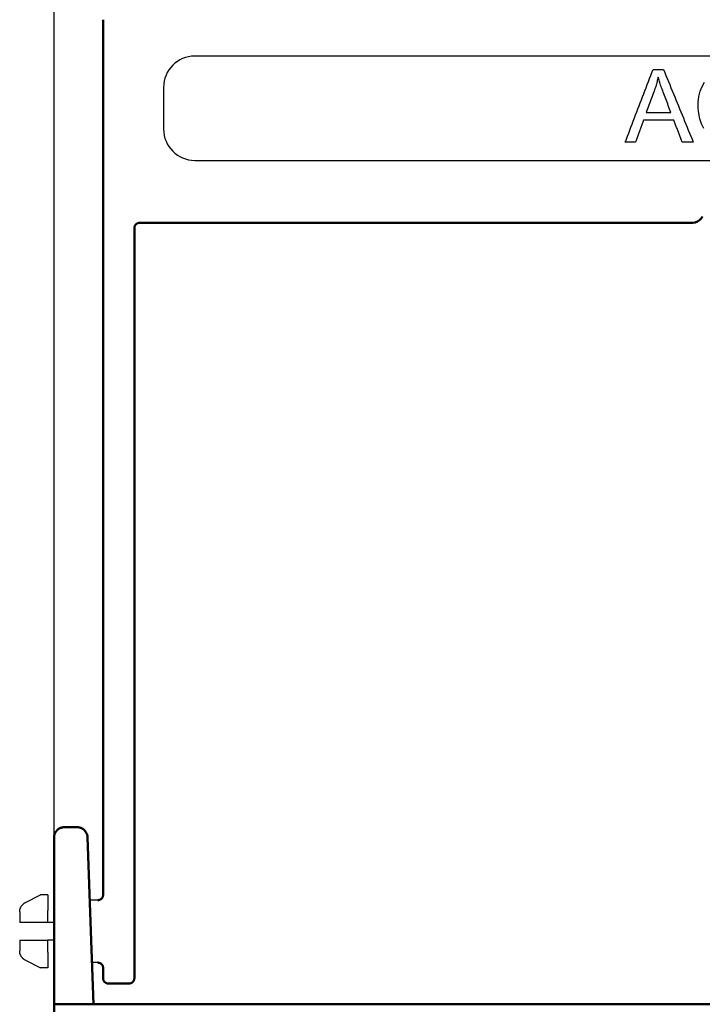
# Model space of a CAD drawing. Units: millimetres. Extents: x 122300 to 139652, y -11960 to 3990.
# Drawn here: x 126414 to 126479, y -2999 to -2905 of the extents above; entities that cross this region are included whole.
import ezdxf

# ---------------------------------------------------------------- set-up
doc = ezdxf.new("R2010")
doc.units = ezdxf.units.MM
doc.header["$LTSCALE"] = 2.5
doc.layers.add('BEMASS', color=10, linetype='Continuous')
doc.layers.add('DUENN-18', color=10, linetype='Continuous')
doc.layers.add('SICHTBAR', color=5, linetype='Continuous', lineweight=25)

msp = doc.modelspace()

# ---------------------------------------------------------------- linework, layer by layer
at = {"layer": 'BEMASS', "color": 0}
msp.add_line((126416.804, -2983), (126416.804, -2823.96), dxfattribs=at)
at = {"layer": 'DUENN-18', "color": 0}
for p, q in [((126533.303, -2908), (126430.304, -2908)), ((126427.304, -2911), (126427.304, -2915)), ((126430.304, -2918), (126533.303, -2918)), ((126414.057, -2989.224), (126415.504, -2988.5)), ((126416.204, -2988.5), (126415.504, -2988.5)), ((126416.204, -2988.5), (126416.204, -2990.007)), ((126416.204, -2989), (126416.204, -2990.007)), ((126413.504, -2990.118), (126413.504, -2991.15)), ((126416.204, -2991.15), (126416.204, -2990.007)), ((126416.204, -2991.15), (126414.504, -2991.15)), ((126416.804, -2991.15), (126416.204, -2991.15)), ((126413.504, -2992.85), (126413.504, -2993.882)), ((126414.504, -2992.85), (126416.204, -2992.85)), ((126416.804, -2992.85), (126416.204, -2992.85)), ((126416.204, -2993.993), (126416.204, -2992.85)), ((126416.204, -2993.993), (126416.204, -2995.5)), ((126414.057, -2994.776), (126415.504, -2995.5)), ((126416.204, -2995.5), (126415.504, -2995.5))]:
    msp.add_line(p, q, dxfattribs=at)
for points in [[(126471.587, -2916.262), (126471.699, -2915.971), (126471.81, -2915.68), (126471.922, -2915.389), (126472.034, -2915.099), (126472.145, -2914.808), (126472.257, -2914.517), (126472.369, -2914.226), (126472.481, -2913.935), (126472.592, -2913.644), (126472.704, -2913.353), (126472.816, -2913.062), (126472.927, -2912.772), (126473.039, -2912.481), (126473.151, -2912.19), (126473.263, -2911.899), (126473.374, -2911.608), (126473.486, -2911.317), (126473.598, -2911.026), (126473.709, -2910.735), (126473.821, -2910.445), (126473.933, -2910.154), (126474.044, -2909.863), (126474.156, -2909.572), (126474.268, -2909.281)], [(126474.268, -2909.281), (126474.309, -2909.281), (126474.351, -2909.281), (126474.392, -2909.281), (126474.434, -2909.281), (126474.475, -2909.281), (126474.517, -2909.281), (126474.558, -2909.281), (126474.6, -2909.281), (126474.641, -2909.281), (126474.683, -2909.281), (126474.724, -2909.281), (126474.766, -2909.281), (126474.807, -2909.281), (126474.848, -2909.281), (126474.89, -2909.281), (126474.931, -2909.281), (126474.973, -2909.281), (126475.014, -2909.281), (126475.056, -2909.281), (126475.097, -2909.281), (126475.139, -2909.281), (126475.18, -2909.281), (126475.222, -2909.281), (126475.263, -2909.281)], [(126475.263, -2909.281), (126475.382, -2909.572), (126475.501, -2909.863), (126475.62, -2910.154), (126475.739, -2910.445), (126475.858, -2910.735), (126475.977, -2911.026), (126476.096, -2911.317), (126476.216, -2911.608), (126476.335, -2911.899), (126476.454, -2912.19), (126476.573, -2912.481), (126476.692, -2912.772), (126476.811, -2913.062), (126476.93, -2913.353), (126477.049, -2913.644), (126477.168, -2913.935), (126477.287, -2914.226), (126477.406, -2914.517), (126477.525, -2914.808), (126477.644, -2915.099), (126477.763, -2915.389), (126477.882, -2915.68), (126478.001, -2915.971), (126478.12, -2916.262)], [(126474.744, -2910.014), (126474.721, -2910.126), (126474.697, -2910.238), (126474.67, -2910.35), (126474.643, -2910.461), (126474.614, -2910.572), (126474.583, -2910.683), (126474.55, -2910.794), (126474.516, -2910.905), (126474.481, -2911.016), (126474.444, -2911.126), (126474.405, -2911.237), (126474.365, -2911.347), (126474.302, -2911.518), (126474.238, -2911.688), (126474.175, -2911.859), (126474.111, -2912.03), (126474.048, -2912.201), (126473.984, -2912.371), (126473.92, -2912.542), (126473.857, -2912.713), (126473.793, -2912.883), (126473.729, -2913.054), (126473.665, -2913.225), (126473.601, -2913.395)], [(126475.968, -2913.395), (126475.907, -2913.234), (126475.846, -2913.073), (126475.786, -2912.912), (126475.725, -2912.751), (126475.664, -2912.59), (126475.603, -2912.429), (126475.543, -2912.268), (126475.482, -2912.107), (126475.421, -2911.946), (126475.36, -2911.784), (126475.3, -2911.623), (126475.239, -2911.462), (126475.184, -2911.318), (126475.133, -2911.177), (126475.083, -2911.041), (126475.036, -2910.91), (126474.991, -2910.783), (126474.949, -2910.66), (126474.909, -2910.541), (126474.871, -2910.427), (126474.836, -2910.317), (126474.803, -2910.212), (126474.772, -2910.111), (126474.744, -2910.014)], [(126479.136, -2914.948), (126478.922, -2914.496), (126478.76, -2914.012), (126478.652, -2913.509), (126478.598, -2912.987), (126478.599, -2912.43), (126478.66, -2911.881), (126478.782, -2911.373), (126478.965, -2910.905), (126479.205, -2910.484)], [(126473.601, -2913.395), (126473.7, -2913.395), (126473.798, -2913.395), (126473.897, -2913.395), (126473.996, -2913.395), (126474.094, -2913.395), (126474.193, -2913.395), (126474.292, -2913.395), (126474.39, -2913.395), (126474.489, -2913.395), (126474.587, -2913.395), (126474.686, -2913.395), (126474.785, -2913.395), (126474.883, -2913.395), (126474.982, -2913.395), (126475.08, -2913.395), (126475.179, -2913.395), (126475.278, -2913.395), (126475.376, -2913.395), (126475.475, -2913.395), (126475.573, -2913.395), (126475.672, -2913.395), (126475.771, -2913.395), (126475.869, -2913.395), (126475.968, -2913.395)], [(126473.335, -2914.148), (126473.303, -2914.236), (126473.271, -2914.324), (126473.239, -2914.412), (126473.207, -2914.5), (126473.175, -2914.588), (126473.143, -2914.676), (126473.111, -2914.764), (126473.079, -2914.853), (126473.047, -2914.941), (126473.015, -2915.029), (126472.983, -2915.117), (126472.951, -2915.205), (126472.919, -2915.293), (126472.887, -2915.381), (126472.855, -2915.469), (126472.823, -2915.557), (126472.792, -2915.645), (126472.76, -2915.734), (126472.728, -2915.822), (126472.696, -2915.91), (126472.664, -2915.998), (126472.632, -2916.086), (126472.6, -2916.174), (126472.568, -2916.262)], [(126476.254, -2914.148), (126476.132, -2914.148), (126476.01, -2914.148), (126475.889, -2914.148), (126475.767, -2914.148), (126475.645, -2914.148), (126475.524, -2914.148), (126475.402, -2914.148), (126475.281, -2914.148), (126475.159, -2914.148), (126475.037, -2914.148), (126474.916, -2914.148), (126474.794, -2914.148), (126474.672, -2914.148), (126474.551, -2914.148), (126474.429, -2914.148), (126474.308, -2914.148), (126474.186, -2914.148), (126474.064, -2914.148), (126473.943, -2914.148), (126473.821, -2914.148), (126473.699, -2914.148), (126473.578, -2914.148), (126473.456, -2914.148), (126473.335, -2914.148)], [(126477.068, -2916.262), (126477.034, -2916.174), (126477, -2916.086), (126476.966, -2915.998), (126476.932, -2915.91), (126476.898, -2915.822), (126476.864, -2915.734), (126476.83, -2915.645), (126476.796, -2915.557), (126476.763, -2915.469), (126476.729, -2915.381), (126476.695, -2915.293), (126476.661, -2915.205), (126476.627, -2915.117), (126476.593, -2915.029), (126476.559, -2914.941), (126476.525, -2914.853), (126476.491, -2914.764), (126476.457, -2914.676), (126476.423, -2914.588), (126476.389, -2914.5), (126476.355, -2914.412), (126476.321, -2914.324), (126476.288, -2914.236), (126476.254, -2914.148)], [(126472.568, -2916.262), (126472.527, -2916.262), (126472.486, -2916.262), (126472.445, -2916.262), (126472.404, -2916.262), (126472.364, -2916.262), (126472.323, -2916.262), (126472.282, -2916.262), (126472.241, -2916.262), (126472.2, -2916.262), (126472.159, -2916.262), (126472.118, -2916.262), (126472.077, -2916.262), (126472.037, -2916.262), (126471.996, -2916.262), (126471.955, -2916.262), (126471.914, -2916.262), (126471.873, -2916.262), (126471.832, -2916.262), (126471.791, -2916.262), (126471.75, -2916.262), (126471.71, -2916.262), (126471.669, -2916.262), (126471.628, -2916.262), (126471.587, -2916.262)], [(126478.12, -2916.262), (126478.076, -2916.262), (126478.033, -2916.262), (126477.989, -2916.262), (126477.945, -2916.262), (126477.901, -2916.262), (126477.857, -2916.262), (126477.813, -2916.262), (126477.769, -2916.262), (126477.726, -2916.262), (126477.682, -2916.262), (126477.638, -2916.262), (126477.594, -2916.262), (126477.55, -2916.262), (126477.506, -2916.262), (126477.463, -2916.262), (126477.419, -2916.262), (126477.375, -2916.262), (126477.331, -2916.262), (126477.287, -2916.262), (126477.243, -2916.262), (126477.199, -2916.262), (126477.156, -2916.262), (126477.112, -2916.262), (126477.068, -2916.262)], [(126413.504, -2990.118), (126413.505, -2990.072), (126413.509, -2990.026), (126413.514, -2989.98), (126413.521, -2989.934), (126413.531, -2989.889), (126413.543, -2989.844), (126413.556, -2989.8), (126413.572, -2989.757), (126413.59, -2989.714), (126413.609, -2989.672), (126413.631, -2989.631), (126413.654, -2989.592), (126413.679, -2989.553), (126413.706, -2989.516), (126413.735, -2989.48), (126413.765, -2989.445), (126413.797, -2989.411), (126413.83, -2989.38), (126413.865, -2989.349), (126413.901, -2989.321), (126413.938, -2989.294), (126413.977, -2989.269), (126414.016, -2989.245), (126414.057, -2989.224)], [(126413.504, -2990.118), (126413.505, -2990.072), (126413.509, -2990.026), (126413.514, -2989.98), (126413.521, -2989.934), (126413.531, -2989.889), (126413.542, -2989.845), (126413.556, -2989.801), (126413.572, -2989.757), (126413.589, -2989.715), (126413.609, -2989.673), (126413.63, -2989.632), (126413.654, -2989.592), (126413.679, -2989.554), (126413.706, -2989.516), (126413.734, -2989.48), (126413.765, -2989.445), (126413.796, -2989.412), (126413.83, -2989.38), (126413.865, -2989.349), (126413.901, -2989.321), (126413.938, -2989.294), (126413.977, -2989.269), (126414.016, -2989.245), (126414.057, -2989.224)], [(126414.057, -2991.15), (126414.014, -2991.15), (126413.973, -2991.15), (126413.933, -2991.15), (126413.894, -2991.15), (126413.858, -2991.15), (126413.822, -2991.15), (126413.789, -2991.15), (126413.757, -2991.15), (126413.726, -2991.15), (126413.698, -2991.15), (126413.671, -2991.15), (126413.647, -2991.15), (126413.624, -2991.15), (126413.603, -2991.15), (126413.584, -2991.15), (126413.567, -2991.15), (126413.553, -2991.15), (126413.54, -2991.15), (126413.529, -2991.15), (126413.52, -2991.15), (126413.513, -2991.15), (126413.508, -2991.15), (126413.505, -2991.15), (126413.504, -2991.15)], [(126414.504, -2991.15), (126414.486, -2991.15), (126414.467, -2991.15), (126414.448, -2991.15), (126414.43, -2991.15), (126414.411, -2991.15), (126414.392, -2991.15), (126414.374, -2991.15), (126414.355, -2991.15), (126414.337, -2991.15), (126414.318, -2991.15), (126414.299, -2991.15), (126414.281, -2991.15), (126414.262, -2991.15), (126414.243, -2991.15), (126414.225, -2991.15), (126414.206, -2991.15), (126414.187, -2991.15), (126414.169, -2991.15), (126414.15, -2991.15), (126414.132, -2991.15), (126414.113, -2991.15), (126414.094, -2991.15), (126414.076, -2991.15), (126414.057, -2991.15)], [(126413.504, -2992.85), (126413.505, -2992.85), (126413.508, -2992.85), (126413.513, -2992.85), (126413.52, -2992.85), (126413.529, -2992.85), (126413.539, -2992.85), (126413.552, -2992.85), (126413.567, -2992.85), (126413.584, -2992.85), (126413.603, -2992.85), (126413.624, -2992.85), (126413.646, -2992.85), (126413.671, -2992.85), (126413.698, -2992.85), (126413.726, -2992.85), (126413.757, -2992.85), (126413.789, -2992.85), (126413.823, -2992.85), (126413.858, -2992.85), (126413.895, -2992.85), (126413.933, -2992.85), (126413.973, -2992.85), (126414.014, -2992.85), (126414.057, -2992.85)], [(126414.057, -2992.85), (126414.076, -2992.85), (126414.094, -2992.85), (126414.113, -2992.85), (126414.132, -2992.85), (126414.15, -2992.85), (126414.169, -2992.85), (126414.187, -2992.85), (126414.206, -2992.85), (126414.225, -2992.85), (126414.243, -2992.85), (126414.262, -2992.85), (126414.281, -2992.85), (126414.299, -2992.85), (126414.318, -2992.85), (126414.337, -2992.85), (126414.355, -2992.85), (126414.374, -2992.85), (126414.392, -2992.85), (126414.411, -2992.85), (126414.43, -2992.85), (126414.448, -2992.85), (126414.467, -2992.85), (126414.486, -2992.85), (126414.504, -2992.85)], [(126414.057, -2994.776), (126414.016, -2994.755), (126413.977, -2994.731), (126413.938, -2994.706), (126413.901, -2994.679), (126413.865, -2994.651), (126413.83, -2994.62), (126413.797, -2994.589), (126413.765, -2994.555), (126413.735, -2994.52), (126413.706, -2994.484), (126413.679, -2994.447), (126413.654, -2994.408), (126413.631, -2994.369), (126413.609, -2994.328), (126413.59, -2994.286), (126413.572, -2994.243), (126413.556, -2994.2), (126413.543, -2994.156), (126413.531, -2994.111), (126413.521, -2994.066), (126413.514, -2994.02), (126413.509, -2993.974), (126413.505, -2993.928), (126413.504, -2993.882)], [(126414.057, -2994.776), (126414.017, -2994.755), (126413.977, -2994.732), (126413.939, -2994.707), (126413.902, -2994.68), (126413.866, -2994.652), (126413.831, -2994.622), (126413.798, -2994.59), (126413.766, -2994.557), (126413.736, -2994.522), (126413.708, -2994.486), (126413.681, -2994.449), (126413.656, -2994.411), (126413.633, -2994.372), (126413.611, -2994.331), (126413.591, -2994.29), (126413.574, -2994.248), (126413.558, -2994.205), (126413.544, -2994.161), (126413.532, -2994.117), (126413.523, -2994.072), (126413.515, -2994.027), (126413.509, -2993.982), (126413.506, -2993.936), (126413.504, -2993.89)]]:
    msp.add_lwpolyline(points, dxfattribs=at)
for centre, start, end in [((126430.304, -2911), 90, 180), ((126430.304, -2915), 180, 270)]:
    msp.add_arc(centre, 3, start, end, dxfattribs=at)
at = {"layer": 'SICHTBAR', "color": 0, "linetype": 'Continuous', "lineweight": 50}
for p, q in [((126421.504, -2904.5), (126421.504, -2988.5)), ((126424.504, -2924.5), (126424.504, -2996.5)), ((126478.062, -2924), (126425.004, -2924)), ((126419.009, -2982), (126417.804, -2982)), ((126416.804, -2983), (126416.804, -2992)), ((126420.323, -2991.965), (126420.009, -2982.965)), ((126416.804, -2992), (126416.804, -2988.75)), ((126416.804, -2992), (126416.804, -2995.25)), ((126416.804, -2999), (126416.804, -2992)), ((126416.804, -2995.25), (126416.804, -2992)), ((126420.323, -2991.965), (126420.569, -2999)), ((126421.504, -2995.5), (126421.504, -2996.5)), ((126424.004, -2997), (126422.004, -2997)), ((126546.804, -2999), (126416.804, -2999)), ((126416.804, -2999), (126416.804, -3003))]:
    msp.add_line(p, q, dxfattribs=at)
at = {"layer": 'SICHTBAR', "color": 0}
for p, q in [((126421.004, -2989), (126420.22, -2989)), ((126421.004, -2995), (126420.429, -2995))]:
    msp.add_line(p, q, dxfattribs=at)
at = {"layer": 'SICHTBAR', "color": 0, "linetype": 'Continuous', "lineweight": 50}
for points in [[(126478.897, -2923.551), (126478.896, -2923.551), (126478.896, -2923.552), (126478.896, -2923.552), (126478.896, -2923.552), (126478.896, -2923.552), (126478.896, -2923.552), (126478.896, -2923.552), (126478.896, -2923.553), (126478.895, -2923.553), (126478.895, -2923.553), (126478.895, -2923.553), (126478.895, -2923.553), (126478.895, -2923.553), (126478.895, -2923.553), (126478.895, -2923.554), (126478.895, -2923.554), (126478.895, -2923.554), (126478.895, -2923.554), (126478.895, -2923.554), (126478.895, -2923.554), (126478.894, -2923.554), (126478.894, -2923.554), (126478.894, -2923.554), (126478.894, -2923.554)], [(126478.894, -2923.554), (126478.894, -2923.555), (126478.894, -2923.555), (126478.894, -2923.555), (126478.894, -2923.555), (126478.894, -2923.555), (126478.894, -2923.555), (126478.894, -2923.555), (126478.894, -2923.555), (126478.894, -2923.555), (126478.894, -2923.555), (126478.894, -2923.555), (126478.894, -2923.555), (126478.894, -2923.555), (126478.894, -2923.555), (126478.894, -2923.555), (126478.894, -2923.555), (126478.894, -2923.555), (126478.894, -2923.555), (126478.894, -2923.556), (126478.894, -2923.556), (126478.894, -2923.556), (126478.894, -2923.556), (126478.894, -2923.556), (126478.894, -2923.556)], [(126478.9, -2923.546), (126478.9, -2923.546), (126478.9, -2923.546), (126478.9, -2923.546), (126478.9, -2923.547), (126478.899, -2923.547), (126478.899, -2923.547), (126478.899, -2923.547), (126478.899, -2923.548), (126478.899, -2923.548), (126478.899, -2923.548), (126478.898, -2923.548), (126478.898, -2923.549), (126478.898, -2923.549), (126478.898, -2923.549), (126478.898, -2923.549), (126478.898, -2923.55), (126478.897, -2923.55), (126478.897, -2923.55), (126478.897, -2923.55), (126478.897, -2923.55), (126478.897, -2923.551), (126478.897, -2923.551), (126478.897, -2923.551), (126478.897, -2923.551)], [(126478.905, -2923.538), (126478.905, -2923.538), (126478.905, -2923.539), (126478.905, -2923.539), (126478.904, -2923.539), (126478.904, -2923.54), (126478.904, -2923.54), (126478.904, -2923.54), (126478.903, -2923.541), (126478.903, -2923.541), (126478.903, -2923.541), (126478.903, -2923.542), (126478.903, -2923.542), (126478.902, -2923.542), (126478.902, -2923.543), (126478.902, -2923.543), (126478.902, -2923.543), (126478.902, -2923.544), (126478.901, -2923.544), (126478.901, -2923.544), (126478.901, -2923.545), (126478.901, -2923.545), (126478.901, -2923.545), (126478.9, -2923.545), (126478.9, -2923.546)], [(126478.912, -2923.528), (126478.912, -2923.529), (126478.911, -2923.529), (126478.911, -2923.529), (126478.911, -2923.53), (126478.911, -2923.53), (126478.91, -2923.531), (126478.91, -2923.531), (126478.91, -2923.532), (126478.909, -2923.532), (126478.909, -2923.533), (126478.909, -2923.533), (126478.909, -2923.533), (126478.908, -2923.534), (126478.908, -2923.534), (126478.908, -2923.535), (126478.907, -2923.535), (126478.907, -2923.535), (126478.907, -2923.536), (126478.907, -2923.536), (126478.906, -2923.536), (126478.906, -2923.537), (126478.906, -2923.537), (126478.906, -2923.538), (126478.905, -2923.538)], [(126478.92, -2923.516), (126478.92, -2923.517), (126478.919, -2923.517), (126478.919, -2923.518), (126478.919, -2923.518), (126478.918, -2923.519), (126478.918, -2923.519), (126478.918, -2923.52), (126478.917, -2923.521), (126478.917, -2923.521), (126478.917, -2923.522), (126478.916, -2923.522), (126478.916, -2923.523), (126478.916, -2923.523), (126478.915, -2923.523), (126478.915, -2923.524), (126478.915, -2923.524), (126478.914, -2923.525), (126478.914, -2923.525), (126478.914, -2923.526), (126478.913, -2923.526), (126478.913, -2923.527), (126478.913, -2923.527), (126478.912, -2923.528), (126478.912, -2923.528)], [(126478.93, -2923.502), (126478.93, -2923.503), (126478.929, -2923.503), (126478.929, -2923.504), (126478.928, -2923.505), (126478.928, -2923.505), (126478.927, -2923.506), (126478.927, -2923.506), (126478.927, -2923.507), (126478.926, -2923.508), (126478.926, -2923.508), (126478.925, -2923.509), (126478.925, -2923.51), (126478.924, -2923.51), (126478.924, -2923.511), (126478.924, -2923.511), (126478.923, -2923.512), (126478.923, -2923.512), (126478.922, -2923.513), (126478.922, -2923.514), (126478.922, -2923.514), (126478.921, -2923.515), (126478.921, -2923.515), (126478.921, -2923.516), (126478.92, -2923.516)], [(126478.941, -2923.486), (126478.941, -2923.487), (126478.94, -2923.488), (126478.94, -2923.488), (126478.939, -2923.489), (126478.939, -2923.49), (126478.938, -2923.49), (126478.938, -2923.491), (126478.937, -2923.492), (126478.937, -2923.492), (126478.936, -2923.493), (126478.936, -2923.494), (126478.935, -2923.494), (126478.935, -2923.495), (126478.934, -2923.496), (126478.934, -2923.496), (126478.934, -2923.497), (126478.933, -2923.498), (126478.933, -2923.498), (126478.932, -2923.499), (126478.932, -2923.5), (126478.931, -2923.5), (126478.931, -2923.501), (126478.93, -2923.501), (126478.93, -2923.502)], [(126478.948, -2923.477), (126478.947, -2923.478), (126478.947, -2923.478), (126478.947, -2923.478), (126478.946, -2923.479), (126478.946, -2923.479), (126478.946, -2923.479), (126478.946, -2923.48), (126478.945, -2923.48), (126478.945, -2923.481), (126478.945, -2923.481), (126478.945, -2923.481), (126478.944, -2923.482), (126478.944, -2923.482), (126478.944, -2923.483), (126478.943, -2923.483), (126478.943, -2923.483), (126478.943, -2923.484), (126478.943, -2923.484), (126478.942, -2923.484), (126478.942, -2923.485), (126478.942, -2923.485), (126478.942, -2923.486), (126478.941, -2923.486), (126478.941, -2923.486)], [(126478.954, -2923.468), (126478.954, -2923.468), (126478.953, -2923.469), (126478.953, -2923.469), (126478.953, -2923.47), (126478.953, -2923.47), (126478.952, -2923.47), (126478.952, -2923.471), (126478.952, -2923.471), (126478.952, -2923.472), (126478.951, -2923.472), (126478.951, -2923.472), (126478.951, -2923.473), (126478.95, -2923.473), (126478.95, -2923.473), (126478.95, -2923.474), (126478.95, -2923.474), (126478.949, -2923.475), (126478.949, -2923.475), (126478.949, -2923.475), (126478.949, -2923.476), (126478.948, -2923.476), (126478.948, -2923.476), (126478.948, -2923.477), (126478.948, -2923.477)], [(126478.985, -2923.425), (126478.984, -2923.427), (126478.982, -2923.429), (126478.981, -2923.431), (126478.979, -2923.433), (126478.978, -2923.435), (126478.977, -2923.437), (126478.975, -2923.439), (126478.974, -2923.44), (126478.973, -2923.442), (126478.971, -2923.444), (126478.97, -2923.446), (126478.969, -2923.448), (126478.967, -2923.449), (126478.966, -2923.451), (126478.965, -2923.453), (126478.964, -2923.455), (126478.962, -2923.456), (126478.961, -2923.458), (126478.96, -2923.46), (126478.959, -2923.461), (126478.957, -2923.463), (126478.956, -2923.465), (126478.955, -2923.466), (126478.954, -2923.468)], [(126425.004, -2924), (126424.972, -2924.001), (126424.939, -2924.004), (126424.907, -2924.01), (126424.874, -2924.017), (126424.843, -2924.027), (126424.813, -2924.038), (126424.783, -2924.052), (126424.754, -2924.067), (126424.726, -2924.084), (126424.7, -2924.104), (126424.675, -2924.124), (126424.651, -2924.147), (126424.628, -2924.17), (126424.608, -2924.196), (126424.588, -2924.222), (126424.571, -2924.25), (126424.556, -2924.279), (126424.542, -2924.309), (126424.531, -2924.339), (126424.521, -2924.371), (126424.514, -2924.403), (126424.509, -2924.435), (126424.505, -2924.467), (126424.504, -2924.5)], [(126416.804, -2983), (126416.806, -2982.934), (126416.812, -2982.869), (126416.823, -2982.805), (126416.838, -2982.741), (126416.857, -2982.678), (126416.88, -2982.617), (126416.907, -2982.557), (126416.938, -2982.499), (126416.973, -2982.444), (126417.011, -2982.391), (126417.052, -2982.34), (126417.097, -2982.293), (126417.145, -2982.248), (126417.196, -2982.206), (126417.249, -2982.168), (126417.304, -2982.134), (126417.362, -2982.103), (126417.421, -2982.076), (126417.483, -2982.053), (126417.545, -2982.034), (126417.609, -2982.019), (126417.673, -2982.009), (126417.738, -2982.002), (126417.804, -2982)], [(126419.009, -2982), (126419.073, -2982.002), (126419.137, -2982.008), (126419.2, -2982.018), (126419.263, -2982.033), (126419.324, -2982.051), (126419.384, -2982.073), (126419.443, -2982.099), (126419.5, -2982.128), (126419.554, -2982.162), (126419.607, -2982.198), (126419.657, -2982.238), (126419.704, -2982.281), (126419.749, -2982.327), (126419.791, -2982.376), (126419.829, -2982.427), (126419.864, -2982.48), (126419.895, -2982.536), (126419.923, -2982.594), (126419.947, -2982.653), (126419.968, -2982.714), (126419.984, -2982.776), (126419.996, -2982.838), (126420.005, -2982.901), (126420.009, -2982.965)], [(126421.004, -2989), (126421.037, -2988.999), (126421.07, -2988.996), (126421.102, -2988.99), (126421.134, -2988.983), (126421.166, -2988.973), (126421.196, -2988.962), (126421.226, -2988.948), (126421.254, -2988.933), (126421.282, -2988.916), (126421.309, -2988.896), (126421.334, -2988.876), (126421.358, -2988.853), (126421.38, -2988.83), (126421.401, -2988.804), (126421.42, -2988.778), (126421.437, -2988.75), (126421.453, -2988.721), (126421.466, -2988.691), (126421.478, -2988.661), (126421.487, -2988.629), (126421.495, -2988.597), (126421.5, -2988.565), (126421.503, -2988.533), (126421.504, -2988.5)], [(126421.504, -2995.5), (126421.503, -2995.467), (126421.5, -2995.435), (126421.495, -2995.403), (126421.487, -2995.371), (126421.478, -2995.339), (126421.466, -2995.309), (126421.453, -2995.279), (126421.437, -2995.25), (126421.42, -2995.222), (126421.401, -2995.196), (126421.38, -2995.17), (126421.358, -2995.147), (126421.334, -2995.124), (126421.309, -2995.104), (126421.282, -2995.084), (126421.254, -2995.067), (126421.226, -2995.052), (126421.196, -2995.038), (126421.166, -2995.027), (126421.134, -2995.017), (126421.102, -2995.01), (126421.07, -2995.004), (126421.037, -2995.001), (126421.004, -2995)], [(126422.004, -2997), (126421.972, -2996.999), (126421.939, -2996.996), (126421.907, -2996.99), (126421.874, -2996.983), (126421.843, -2996.973), (126421.813, -2996.962), (126421.783, -2996.948), (126421.754, -2996.933), (126421.726, -2996.916), (126421.7, -2996.896), (126421.675, -2996.876), (126421.651, -2996.853), (126421.628, -2996.83), (126421.608, -2996.804), (126421.588, -2996.778), (126421.571, -2996.75), (126421.556, -2996.721), (126421.542, -2996.691), (126421.531, -2996.661), (126421.521, -2996.629), (126421.514, -2996.597), (126421.509, -2996.565), (126421.505, -2996.533), (126421.504, -2996.5)], [(126424.504, -2996.5), (126424.503, -2996.533), (126424.5, -2996.565), (126424.495, -2996.597), (126424.487, -2996.629), (126424.478, -2996.661), (126424.466, -2996.691), (126424.453, -2996.721), (126424.437, -2996.75), (126424.42, -2996.778), (126424.401, -2996.804), (126424.38, -2996.83), (126424.358, -2996.853), (126424.334, -2996.876), (126424.309, -2996.896), (126424.282, -2996.916), (126424.254, -2996.933), (126424.226, -2996.948), (126424.196, -2996.962), (126424.165, -2996.973), (126424.134, -2996.983), (126424.102, -2996.99), (126424.07, -2996.996), (126424.037, -2996.999), (126424.004, -2997)]]:
    msp.add_lwpolyline(points, dxfattribs=at)
msp.add_arc((126478.062, -2923), 1, 270, 326.25101, dxfattribs=at)

doc.saveas('drawing.dxf')
